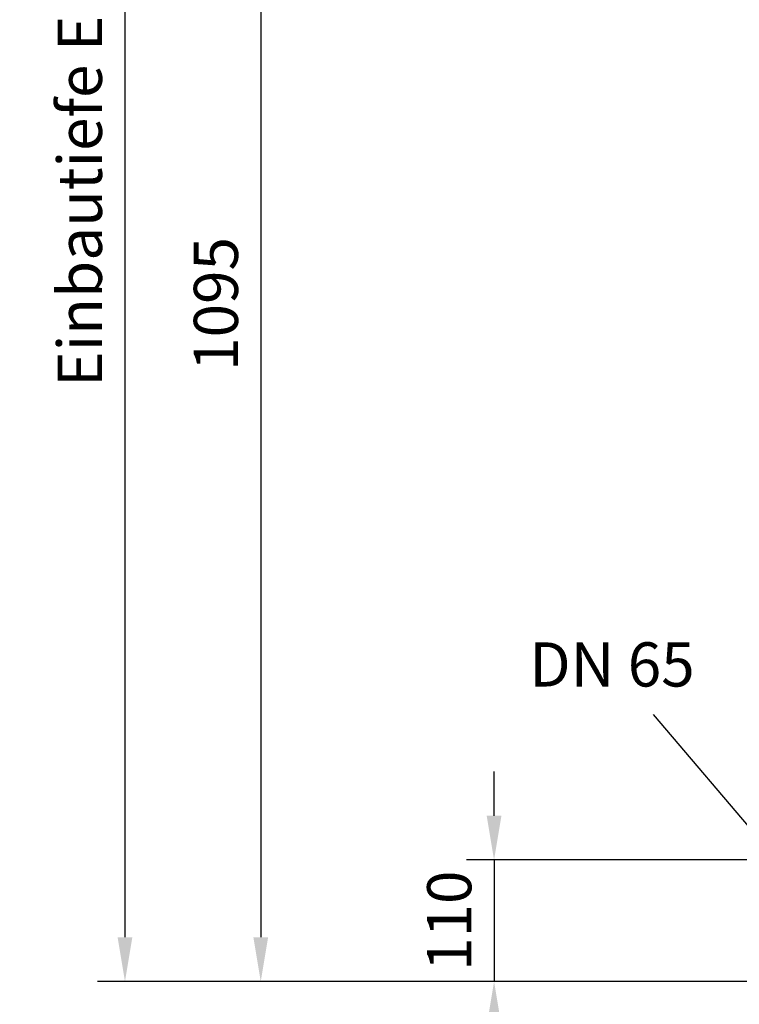
# Model space of a CAD drawing. Units: millimetres. Extents: x 29986 to 31591, y 4025 to 6684.
# Drawn here: x 29986 to 30637, y 4924 to 5816 of the extents above; entities that cross this region are included whole.
import ezdxf

# ---------------------------------------------------------------- set-up
doc = ezdxf.new("R2010")
doc.units = ezdxf.units.MM
doc.header["$LTSCALE"] = 8
doc.layers.add('AM_5', color=3, linetype='Continuous', lineweight=25)
doc.layers.add('bezugslinien', color=3, linetype='Continuous', lineweight=25)
doc.styles.get("Standard").update_dxf_attribs({"font": 'arial.ttf'})
doc.dimstyles.new('AM_DIN$0', dxfattribs={"dimtxt": 50, "dimasz": 65, "dimexe": 25, "dimexo": 1, "dimgap": 15, "dimtad": 1, "dimdec": 0, "dimdsep": 46, "dimtxsty": 'STANDARD', "dimcen": 0, "dimclrd": 256, "dimclre": 256, "dimclrt": 2, "dimadec": 0, "dimazin": 2, "dimtp": 0.1, "dimtm": 0.1, "dimtfac": 0.71, "dimtdec": 0, "dimtmove": 0, "dimatfit": 3, "dimfxl": 1, "dimlwd": -1, "dimlwe": -1, "dimarcsym": 0})

# ---------------------------------------------------------------- blocks, each defined once
blk = doc.blocks.new('*D67')
at = {"layer": 'AM_5'}
for p, q in [((30415.23, 5094.89), (30415.23, 5134.89)), ((30649.6, 5054.89), (30390.23, 5054.89)), ((30415.23, 5054.89), (30415.23, 4944.89)), ((31083.6, 4944.89), (30390.23, 4944.89)), ((30415.23, 4904.89), (30415.23, 4864.89))]:
    blk.add_line(p, q, dxfattribs=at)
for points in [[(30408.56, 5094.89), (30421.9, 5094.89), (30415.23, 5054.89)], [(30408.56, 4904.89), (30421.9, 4904.89), (30415.23, 4944.89)]]:
    blk.add_solid(points, dxfattribs=at)
at = {"layer": 'Defpoints', "color": 0}
for p in [(30650.6, 5054.89), (30415.23, 4944.89), (31084.6, 4944.89)]:
    blk.add_point(p, dxfattribs=at)
at = {"layer": 'AM_5', "color": 2, "insert": (30379.81, 4999.89), "char_height": 40, "attachment_point": 5, "rotation": 90}
blk.add_mtext('110', dxfattribs=at)
blk = doc.blocks.new('*D74')
at = {"layer": 'AM_5'}
for p, q in [((30838.6, 6039.89), (30178.98, 6039.89)), ((30203.98, 5999.89), (30203.98, 4984.89)), ((31083.6, 4944.89), (30178.98, 4944.89))]:
    blk.add_line(p, q, dxfattribs=at)
for points in [[(30197.32, 5999.89), (30210.65, 5999.89), (30203.98, 6039.89)], [(30197.32, 4984.89), (30210.65, 4984.89), (30203.98, 4944.89)]]:
    blk.add_solid(points, dxfattribs=at)
at = {"layer": 'Defpoints', "color": 0}
for p in [(30839.6, 6039.89), (30203.98, 4944.89), (31084.6, 4944.89)]:
    blk.add_point(p, dxfattribs=at)
at = {"layer": 'AM_5', "color": 2, "insert": (30168.56, 5558.38), "char_height": 40, "attachment_point": 5, "rotation": 90}
blk.add_mtext('1095', dxfattribs=at)
blk = doc.blocks.new('*D77')
at = {"layer": 'AM_5'}
for p, q in [((30800.6, 6367.89), (30056.06, 6367.89)), ((30081.06, 6327.89), (30081.06, 4984.89)), ((30933.6, 4944.89), (30056.06, 4944.89))]:
    blk.add_line(p, q, dxfattribs=at)
for points in [[(30074.39, 6327.89), (30087.73, 6327.89), (30081.06, 6367.89)], [(30074.39, 4984.89), (30087.73, 4984.89), (30081.06, 4944.89)]]:
    blk.add_solid(points, dxfattribs=at)
at = {"layer": 'Defpoints', "color": 0}
for p in [(30801.6, 6367.89), (30081.06, 4944.89), (30934.6, 4944.89)]:
    blk.add_point(p, dxfattribs=at)
at = {"layer": 'AM_5', "color": 2, "insert": (30045.39, 5651.39), "char_height": 40, "attachment_point": 5, "rotation": 90}
blk.add_mtext('Einbautiefe E', dxfattribs=at)

msp = doc.modelspace()

# ---------------------------------------------------------------- linework, layer by layer
at = {"layer": 'bezugslinien'}
msp.add_line((30671.61, 5054.89), (30559.48, 5186.66), dxfattribs=at)

# ---------------------------------------------------------------- texts
at = {"layer": 'AM_5', "color": 2, "insert": (30521.93, 5226.78), "char_height": 40, "attachment_point": 5}
msp.add_mtext('DN 65', dxfattribs=at)

# ---------------------------------------------------------------- dimensions: what is measured, and where the dimension line sits
at = {"layer": 'AM_5'}
dim = msp.add_linear_dim(base=(30081.06, 4944.89), p1=(30801.6, 6367.89), p2=(30934.6, 4944.89), angle=90, text='Einbautiefe E', dimstyle='AM_DIN$0', override={"dimtxt": 40, "dimasz": 40}, dxfattribs=at)
dim.commit()
dim.dimension.update_dxf_attribs({"geometry": '*D77', "text_midpoint": (30081.06, 5651.39), "dimtype": 160})
for base, p1, picture, middle in [((30203.98, 4944.89), (30839.6, 6039.89), '*D74', (30203.98, 5558.38)), ((30415.23, 4944.89), (30650.6, 5054.89), '*D67', (30415.23, 4999.89))]:
    dim = msp.add_linear_dim(base=base, p1=p1, p2=(31084.6, 4944.89), angle=90, dimstyle='AM_DIN$0', override={"dimtxt": 40, "dimasz": 40}, dxfattribs=at)
    dim.commit()
    dim.dimension.update_dxf_attribs({"geometry": picture, "text_midpoint": middle, "dimtype": 160})

doc.saveas('drawing.dxf')
